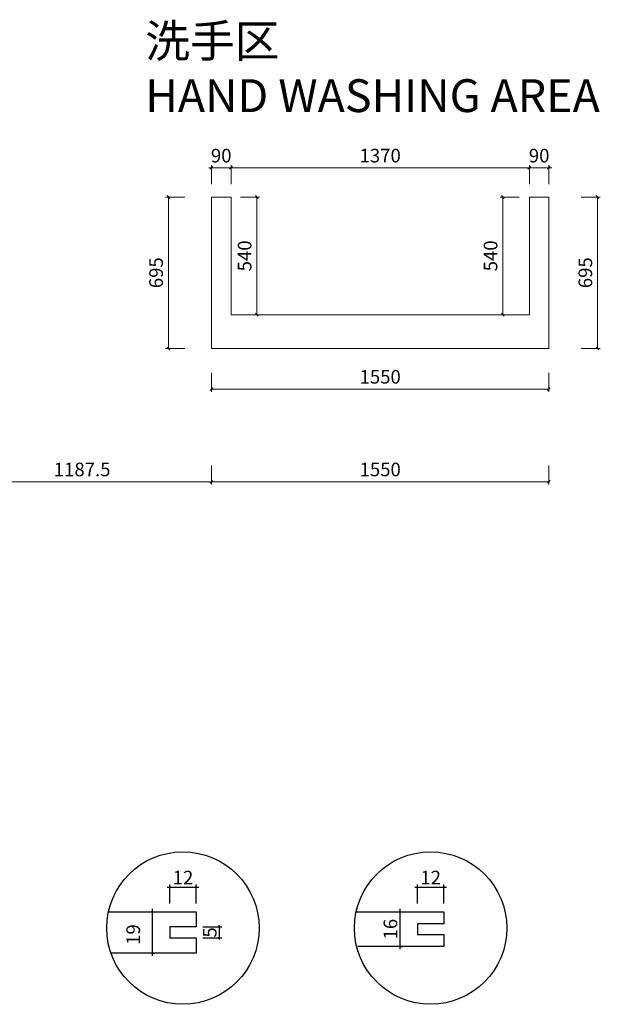
# Model space of a CAD drawing. Units: millimetres. Extents: x -182731 to 261765, y -54324 to -5745.
# Drawn here: x -172688 to -170022, y -38183 to -33664 of the extents above; entities that cross this region are included whole.
import ezdxf

# ---------------------------------------------------------------- set-up
doc = ezdxf.new("R2010")
doc.units = ezdxf.units.MM
doc.header["$PDSIZE"] = 5
doc.layers.add('!PboPL-EXwalls', color=251, linetype='Continuous', lineweight=5)
doc.layers.add('!PboPL-Walls', color=251, linetype='Continuous', lineweight=5)
for name, color, linetype in [('0家具轮廓免漆', 161, 'Continuous'), ('0家具轮廓油漆', 30, 'Continuous'), ('BG&E - DIMENSIONS', 7, 'Continuous')]:
    doc.layers.add(name, color=color, linetype=linetype)
doc.styles.add('微软雅黑', font='msyh.ttf')
doc.styles.add('柳杰', font='simplex.shx', dxfattribs={"width": 0.8, "bigfont": 'chineset.shx'})
doc.styles.add('潘皓', font='romans.shx', dxfattribs={"width": 0.65, "bigfont": 'chineset.shx'})
doc.dimstyles.new('柳杰', dxfattribs={"dimtxt": 2.5, "dimasz": 0.3, "dimexe": 0.5, "dimexo": 1, "dimgap": 0.5, "dimtad": 1, "dimdec": 1, "dimdsep": 46, "dimtxsty": '柳杰', "dimblk": 'ARCHTICK', "dimcen": 0, "dimdle": 0.5, "dimclrd": 86, "dimclre": 86, "dimclrt": 2, "dimadec": 1, "dimazin": 2, "dimtfac": 1, "dimtdec": 1, "dimtix": 1, "dimtmove": 1, "dimatfit": 3, "dimfxl": 3, "dimfxlon": 1, "dimtolj": 1, "dimtzin": 0, "dimarcsym": 0})
doc.dimstyles.new('潘皓', dxfattribs={"dimtxt": 2.5, "dimasz": 0.5, "dimexe": 0.5, "dimexo": 1, "dimgap": 1, "dimtad": 1, "dimdec": 1, "dimzin": 12, "dimdsep": 46, "dimtxsty": '潘皓', "dimblk": 'OBLIQUE', "dimcen": 2.5, "dimclrd": 256, "dimclre": 256, "dimclrt": 7, "dimadec": 0, "dimazin": 3, "dimtfac": 1, "dimtdec": 1, "dimtix": 1, "dimtmove": 1, "dimatfit": 3, "dimldrblk": 'jiantou', "dimfxl": 3, "dimfxlon": 1, "dimtolj": 1, "dimtzin": 0, "dimlwd": 9, "dimlwe": 9, "dimarcsym": 0})

# ---------------------------------------------------------------- blocks, each defined once
blk = doc.blocks.new('_Oblique')
at = {"color": 0, "lineweight": -2}
blk.add_line((-0.5, -0.5), (0.5, 0.5), dxfattribs=at)
blk = doc.blocks.new('*D850')
at = {"layer": 'BG&E - DIMENSIONS', "color": 251, "lineweight": 9, "true_color": 0x615f74, "transparency": 16777216}
for p, q in [((-172995.5, -35710), (-172995.5, -35797.5)), ((-171808, -35710), (-171808, -35797.5)), ((-172995.5, -35785), (-171808, -35785))]:
    blk.add_line(p, q, dxfattribs=at)
at = {"layer": 'Defpoints', "color": 0, "transparency": 16777216}
for p in [(-172995.5, -35134.3), (-171808, -35173.3), (-171808, -35785)]:
    blk.add_point(p, dxfattribs=at)
at = {"layer": 'BG&E - DIMENSIONS', "color": 251, "lineweight": 9, "true_color": 0x615f74, "transparency": 16777216, "xscale": 12.5, "yscale": 12.5, "zscale": 12.5, "rotation": 180}
blk.add_blockref('_Oblique', (-172995.5, -35785), dxfattribs=at)
at = {"layer": 'BG&E - DIMENSIONS', "color": 251, "lineweight": 9, "true_color": 0x615f74, "transparency": 16777216, "xscale": 12.5, "yscale": 12.5, "zscale": 12.5}
blk.add_blockref('_Oblique', (-171808, -35785), dxfattribs=at)
at = {"layer": 'BG&E - DIMENSIONS', "color": 7, "transparency": 16777216, "insert": (-172401.7, -35728.7), "char_height": 62.5, "attachment_point": 5, "style": '潘皓', "bg_fill": 3, "box_fill_scale": 1.1, "bg_fill_color": 256, "bg_fill_true_color": 13158600, "bg_fill_transparency": 0}
blk.add_mtext('\\A1;1187.5', dxfattribs=at)
blk = doc.blocks.new('jiantou')
at = {"layer": '0家具轮廓免漆'}
h = blk.add_hatch(color=1, dxfattribs=at)
h.dxf.hatch_style = 1
h.paths.add_polyline_path([(-1.5, 2.01), (2.81, 0), (-1.5, -2.01)])
at = {"layer": '0家具轮廓免漆', "color": 1}
for p, q in [((-1.5, -2.01), (-1.5, 2.01)), ((2.81, 0), (-1.5, 2.01)), ((2.81, 0), (-1.5, -2.01))]:
    blk.add_line(p, q, dxfattribs=at)
blk = doc.blocks.new('*D851')
at = {"layer": 'BG&E - DIMENSIONS', "color": 251, "lineweight": 9, "true_color": 0x615f74, "transparency": 16777216}
for p, q in [((-171808, -35710), (-171808, -35797.5)), ((-170258, -35710), (-170258, -35797.5)), ((-171808, -35785), (-170258, -35785))]:
    blk.add_line(p, q, dxfattribs=at)
at = {"layer": 'Defpoints', "color": 0, "transparency": 16777216}
for p in [(-171808, -35173.3), (-170258, -35173.3), (-170258, -35785)]:
    blk.add_point(p, dxfattribs=at)
at = {"layer": 'BG&E - DIMENSIONS', "color": 251, "lineweight": 9, "true_color": 0x615f74, "transparency": 16777216, "xscale": 12.5, "yscale": 12.5, "zscale": 12.5, "rotation": 180}
blk.add_blockref('_Oblique', (-171808, -35785), dxfattribs=at)
at = {"layer": 'BG&E - DIMENSIONS', "color": 251, "lineweight": 9, "true_color": 0x615f74, "transparency": 16777216, "xscale": 12.5, "yscale": 12.5, "zscale": 12.5}
blk.add_blockref('_Oblique', (-170258, -35785), dxfattribs=at)
at = {"layer": 'BG&E - DIMENSIONS', "color": 7, "transparency": 16777216, "insert": (-171033, -35728.7), "char_height": 62.5, "attachment_point": 5, "style": '潘皓', "bg_fill": 3, "box_fill_scale": 1.1, "bg_fill_color": 256, "bg_fill_true_color": 13158600, "bg_fill_transparency": 0}
blk.add_mtext('\\A1;1550', dxfattribs=at)
blk = doc.blocks.new('*D852')
at = {"layer": 'BG&E - DIMENSIONS', "color": 251, "lineweight": 9, "true_color": 0x615f74, "transparency": 16777216}
for p, q in [((-170109.6, -34478.3), (-170022.1, -34478.3)), ((-170034.6, -35173.3), (-170034.6, -34478.3)), ((-170109.6, -35173.3), (-170022.1, -35173.3))]:
    blk.add_line(p, q, dxfattribs=at)
at = {"layer": 'Defpoints', "color": 0, "transparency": 16777216}
for p in [(-170258, -34478.3), (-170034.6, -34478.3), (-170258, -35173.3)]:
    blk.add_point(p, dxfattribs=at)
at = {"layer": 'BG&E - DIMENSIONS', "color": 251, "lineweight": 9, "true_color": 0x615f74, "transparency": 16777216, "xscale": 12.5, "yscale": 12.5, "zscale": 12.5}
for p, rotation in [((-170034.6, -34478.3), 90), ((-170034.6, -35173.3), 270)]:
    blk.add_blockref('_Oblique', p, dxfattribs=dict(at, rotation=rotation))
at = {"layer": 'BG&E - DIMENSIONS', "color": 7, "transparency": 16777216, "insert": (-170090.9, -34825.8), "char_height": 62.5, "attachment_point": 5, "rotation": 90, "style": '潘皓', "bg_fill": 3, "box_fill_scale": 1.1, "bg_fill_color": 256, "bg_fill_true_color": 13158600, "bg_fill_transparency": 0}
blk.add_mtext('\\A1;695', dxfattribs=at)
blk = doc.blocks.new('*D853')
at = {"layer": 'BG&E - DIMENSIONS', "color": 251, "lineweight": 9, "true_color": 0x615f74, "transparency": 16777216}
for p, q in [((-171930.7, -34478.3), (-172018.2, -34478.3)), ((-172005.7, -35173.3), (-172005.7, -34478.3)), ((-171930.7, -35173.3), (-172018.2, -35173.3))]:
    blk.add_line(p, q, dxfattribs=at)
at = {"layer": 'Defpoints', "color": 0, "transparency": 16777216}
for p in [(-172005.7, -34478.3), (-171808, -34478.3), (-171808, -35173.3)]:
    blk.add_point(p, dxfattribs=at)
at = {"layer": 'BG&E - DIMENSIONS', "color": 251, "lineweight": 9, "true_color": 0x615f74, "transparency": 16777216, "xscale": 12.5, "yscale": 12.5, "zscale": 12.5}
for p, rotation in [((-172005.7, -34478.3), 90), ((-172005.7, -35173.3), 270)]:
    blk.add_blockref('_Oblique', p, dxfattribs=dict(at, rotation=rotation))
at = {"layer": 'BG&E - DIMENSIONS', "color": 7, "transparency": 16777216, "insert": (-172062, -34825.8), "char_height": 62.5, "attachment_point": 5, "rotation": 90, "style": '潘皓', "bg_fill": 3, "box_fill_scale": 1.1, "bg_fill_color": 256, "bg_fill_true_color": 13158600, "bg_fill_transparency": 0}
blk.add_mtext('\\A1;695', dxfattribs=at)
blk = doc.blocks.new('*D854')
at = {"layer": 'BG&E - DIMENSIONS', "color": 251, "lineweight": 9, "true_color": 0x615f74, "transparency": 16777216}
for p, q in [((-170348, -34419.5), (-170348, -34332)), ((-170258, -34419.5), (-170258, -34332)), ((-170348, -34344.5), (-170360.5, -34344.5)), ((-170258, -34344.5), (-170348, -34344.5)), ((-170258, -34344.5), (-170245.5, -34344.5))]:
    blk.add_line(p, q, dxfattribs=at)
at = {"layer": 'Defpoints', "color": 0, "transparency": 16777216}
for p in [(-170348, -34478.3), (-170258, -34478.3)]:
    blk.add_point(p, dxfattribs=at)
at = {"layer": 'BG&E - DIMENSIONS', "color": 251, "lineweight": 9, "true_color": 0x615f74, "transparency": 16777216, "xscale": 12.5, "yscale": 12.5, "zscale": 12.5}
blk.add_blockref('_Oblique', (-170348, -34344.5), dxfattribs=at)
at = {"layer": 'BG&E - DIMENSIONS', "color": 251, "lineweight": 9, "true_color": 0x615f74, "transparency": 16777216, "xscale": 12.5, "yscale": 12.5, "zscale": 12.5, "rotation": 180}
blk.add_blockref('_Oblique', (-170258, -34344.5), dxfattribs=at)
at = {"layer": 'BG&E - DIMENSIONS', "color": 7, "transparency": 16777216, "insert": (-170303, -34288.3), "char_height": 62.5, "attachment_point": 5, "style": '潘皓', "bg_fill": 3, "box_fill_scale": 1.1, "bg_fill_color": 256, "bg_fill_true_color": 13158600, "bg_fill_transparency": 0}
blk.add_mtext('\\A1;90', dxfattribs=at)
at = {"layer": 'Defpoints', "color": 0, "transparency": 16777216}
blk.add_point((-170348, -34344.5), dxfattribs=at)
blk = doc.blocks.new('*D855')
at = {"layer": 'BG&E - DIMENSIONS', "color": 251, "lineweight": 9, "true_color": 0x615f74, "transparency": 16777216}
for p, q in [((-170395, -34478.3), (-170482.5, -34478.3)), ((-170470, -35018.3), (-170470, -34478.3)), ((-170395, -35018.3), (-170482.5, -35018.3))]:
    blk.add_line(p, q, dxfattribs=at)
at = {"layer": 'Defpoints', "color": 0, "transparency": 16777216}
for p in [(-170470, -34478.3), (-170348, -34478.3), (-170348, -35018.3)]:
    blk.add_point(p, dxfattribs=at)
at = {"layer": 'BG&E - DIMENSIONS', "color": 251, "lineweight": 9, "true_color": 0x615f74, "transparency": 16777216, "xscale": 12.5, "yscale": 12.5, "zscale": 12.5}
for p, rotation in [((-170470, -34478.3), 90), ((-170470, -35018.3), 270)]:
    blk.add_blockref('_Oblique', p, dxfattribs=dict(at, rotation=rotation))
at = {"layer": 'BG&E - DIMENSIONS', "color": 7, "transparency": 16777216, "insert": (-170526.2, -34748.3), "char_height": 62.5, "attachment_point": 5, "rotation": 90, "style": '潘皓', "bg_fill": 3, "box_fill_scale": 1.1, "bg_fill_color": 256, "bg_fill_true_color": 13158600, "bg_fill_transparency": 0}
blk.add_mtext('\\A1;540', dxfattribs=at)
blk = doc.blocks.new('*D856')
at = {"layer": 'BG&E - DIMENSIONS', "color": 251, "lineweight": 9, "true_color": 0x615f74, "transparency": 16777216}
for p, q in [((-171674.3, -34478.3), (-171586.8, -34478.3)), ((-171599.3, -35018.3), (-171599.3, -34478.3)), ((-171674.3, -35018.3), (-171586.8, -35018.3))]:
    blk.add_line(p, q, dxfattribs=at)
at = {"layer": 'Defpoints', "color": 0, "transparency": 16777216}
for p in [(-171718, -34478.3), (-171599.3, -34478.3), (-171718, -35018.3)]:
    blk.add_point(p, dxfattribs=at)
at = {"layer": 'BG&E - DIMENSIONS', "color": 251, "lineweight": 9, "true_color": 0x615f74, "transparency": 16777216, "xscale": 12.5, "yscale": 12.5, "zscale": 12.5}
for p, rotation in [((-171599.3, -34478.3), 90), ((-171599.3, -35018.3), 270)]:
    blk.add_blockref('_Oblique', p, dxfattribs=dict(at, rotation=rotation))
at = {"layer": 'BG&E - DIMENSIONS', "color": 7, "transparency": 16777216, "insert": (-171655.5, -34748.3), "char_height": 62.5, "attachment_point": 5, "rotation": 90, "style": '潘皓', "bg_fill": 3, "box_fill_scale": 1.1, "bg_fill_color": 256, "bg_fill_true_color": 13158600, "bg_fill_transparency": 0}
blk.add_mtext('\\A1;540', dxfattribs=at)
blk = doc.blocks.new('*D857')
at = {"layer": 'BG&E - DIMENSIONS', "color": 251, "lineweight": 9, "true_color": 0x615f74, "transparency": 16777216}
for p, q in [((-171808, -34419.5), (-171808, -34332)), ((-171718, -34419.5), (-171718, -34332)), ((-171808, -34344.5), (-171820.5, -34344.5)), ((-171808, -34344.5), (-171718, -34344.5)), ((-171718, -34344.5), (-171705.5, -34344.5))]:
    blk.add_line(p, q, dxfattribs=at)
at = {"layer": 'Defpoints', "color": 0, "transparency": 16777216}
for p in [(-171808, -34478.3), (-171718, -34478.3)]:
    blk.add_point(p, dxfattribs=at)
at = {"layer": 'BG&E - DIMENSIONS', "color": 251, "lineweight": 9, "true_color": 0x615f74, "transparency": 16777216, "xscale": 12.5, "yscale": 12.5, "zscale": 12.5}
blk.add_blockref('_Oblique', (-171808, -34344.5), dxfattribs=at)
at = {"layer": 'BG&E - DIMENSIONS', "color": 251, "lineweight": 9, "true_color": 0x615f74, "transparency": 16777216, "xscale": 12.5, "yscale": 12.5, "zscale": 12.5, "rotation": 180}
blk.add_blockref('_Oblique', (-171718, -34344.5), dxfattribs=at)
at = {"layer": 'BG&E - DIMENSIONS', "color": 7, "transparency": 16777216, "insert": (-171763, -34288.3), "char_height": 62.5, "attachment_point": 5, "style": '潘皓', "bg_fill": 3, "box_fill_scale": 1.1, "bg_fill_color": 256, "bg_fill_true_color": 13158600, "bg_fill_transparency": 0}
blk.add_mtext('\\A1;90', dxfattribs=at)
at = {"layer": 'Defpoints', "color": 0, "transparency": 16777216}
blk.add_point((-171718, -34344.5), dxfattribs=at)
blk = doc.blocks.new('*D482')
at = {"layer": 'BG&E - DIMENSIONS', "color": 251, "lineweight": 9, "true_color": 0x615f74, "transparency": 16777216}
for p, q in [((-171718, -34419.5), (-171718, -34332)), ((-170348, -34419.5), (-170348, -34332)), ((-171718, -34344.5), (-170348, -34344.5))]:
    blk.add_line(p, q, dxfattribs=at)
at = {"layer": 'Defpoints', "color": 0, "transparency": 16777216}
for p in [(-170348, -34344.5), (-171718, -34478.3), (-170348, -34478.3)]:
    blk.add_point(p, dxfattribs=at)
at = {"layer": 'BG&E - DIMENSIONS', "color": 251, "lineweight": 9, "true_color": 0x615f74, "transparency": 16777216, "xscale": 12.5, "yscale": 12.5, "zscale": 12.5, "rotation": 180}
blk.add_blockref('_Oblique', (-171718, -34344.5), dxfattribs=at)
at = {"layer": 'BG&E - DIMENSIONS', "color": 251, "lineweight": 9, "true_color": 0x615f74, "transparency": 16777216, "xscale": 12.5, "yscale": 12.5, "zscale": 12.5}
blk.add_blockref('_Oblique', (-170348, -34344.5), dxfattribs=at)
at = {"layer": 'BG&E - DIMENSIONS', "color": 7, "transparency": 16777216, "insert": (-171033, -34288.3), "char_height": 62.5, "attachment_point": 5, "style": '潘皓', "bg_fill": 3, "box_fill_scale": 1.1, "bg_fill_color": 256, "bg_fill_true_color": 13158600, "bg_fill_transparency": 0}
blk.add_mtext('\\A1;1370', dxfattribs=at)
blk = doc.blocks.new('*D786')
at = {"layer": 'BG&E - DIMENSIONS', "color": 251, "linetype": 'ByBlock', "lineweight": 9, "true_color": 0x615f74, "transparency": 16777216}
for p, q in [((-171808, -35284.7), (-171808, -35372.2)), ((-170258, -35284.7), (-170258, -35372.2)), ((-171808, -35359.7), (-170258, -35359.7))]:
    blk.add_line(p, q, dxfattribs=at)
at = {"layer": 'Defpoints', "color": 0, "linetype": 'ByBlock', "transparency": 16777216}
for p in [(-171808, -35173.3), (-170258, -35173.3), (-170258, -35359.7)]:
    blk.add_point(p, dxfattribs=at)
at = {"layer": 'BG&E - DIMENSIONS', "color": 251, "linetype": 'ByBlock', "lineweight": 9, "true_color": 0x615f74, "transparency": 16777216, "xscale": 12.5, "yscale": 12.5, "zscale": 12.5, "rotation": 180}
blk.add_blockref('_Oblique', (-171808, -35359.7), dxfattribs=at)
at = {"layer": 'BG&E - DIMENSIONS', "color": 251, "linetype": 'ByBlock', "lineweight": 9, "true_color": 0x615f74, "transparency": 16777216, "xscale": 12.5, "yscale": 12.5, "zscale": 12.5}
blk.add_blockref('_Oblique', (-170258, -35359.7), dxfattribs=at)
at = {"layer": 'BG&E - DIMENSIONS', "color": 7, "linetype": 'ByBlock', "transparency": 16777216, "insert": (-171033, -35303.4), "char_height": 62.5, "attachment_point": 5, "style": '潘皓', "bg_fill": 3, "box_fill_scale": 1.1, "bg_fill_color": 256, "bg_fill_true_color": 13158600, "bg_fill_transparency": 0}
blk.add_mtext('\\A1;1550', dxfattribs=at)
blk = doc.blocks.new('_ArchTick')
at = {"const_width": 0.25}
blk.add_lwpolyline([(0.5, 0.5), (-0.5, -0.5)], dxfattribs=at)
blk = doc.blocks.new('*D459')
at = {"color": 86, "lineweight": -2, "transparency": 16777216}
for p, q in [((-171771.9, -37828.4), (-171771.9, -37820.9)), ((-171846.9, -37828.4), (-171759.4, -37828.4)), ((-171771.9, -37828.4), (-171771.9, -37878.4)), ((-171846.9, -37878.4), (-171759.4, -37878.4)), ((-171771.9, -37878.4), (-171771.9, -37885.9))]:
    blk.add_line(p, q, dxfattribs=at)
at = {"layer": 'Defpoints', "color": 0, "transparency": 16777216}
for p in [(-171878.4, -37828.4), (-171878.4, -37878.4), (-171771.9, -37878.4)]:
    blk.add_point(p, dxfattribs=at)
at = {"color": 86, "lineweight": -2, "transparency": 16777216, "xscale": 7.5, "yscale": 7.5, "zscale": 7.5}
for p, rotation in [((-171771.9, -37828.4), 270), ((-171771.9, -37878.4), 90)]:
    blk.add_blockref('_ArchTick', p, dxfattribs=dict(at, rotation=rotation))
at = {"color": 2, "transparency": 16777216, "insert": (-171815.7, -37853.4), "char_height": 62.5, "attachment_point": 5, "rotation": 90, "style": '柳杰'}
blk.add_mtext('\\A1;5', dxfattribs=at)
blk = doc.blocks.new('*D460')
at = {"color": 86, "lineweight": -2, "transparency": 16777216}
for p, q in [((-172079.6, -37745.9), (-172079.6, -37960.9)), ((-172079.6, -37758.4), (-172067.1, -37758.4)), ((-172079.6, -37948.4), (-172067.1, -37948.4))]:
    blk.add_line(p, q, dxfattribs=at)
at = {"layer": 'Defpoints', "color": 0, "transparency": 16777216}
for p in [(-172079.6, -37758.4), (-172079.6, -37948.4), (-172079.6, -37948.4)]:
    blk.add_point(p, dxfattribs=at)
at = {"color": 86, "lineweight": -2, "transparency": 16777216, "xscale": 7.5, "yscale": 7.5, "zscale": 7.5}
for p, rotation in [((-172079.6, -37758.4), 90), ((-172079.6, -37948.4), 270)]:
    blk.add_blockref('_ArchTick', p, dxfattribs=dict(at, rotation=rotation))
at = {"color": 2, "transparency": 16777216, "insert": (-172167.1, -37863.4), "char_height": 62.5, "attachment_point": 5, "rotation": 90, "style": '柳杰'}
blk.add_mtext('\\A1;19', dxfattribs=at)
blk = doc.blocks.new('*D461')
at = {"color": 86, "lineweight": -2, "transparency": 16777216}
for p, q in [((-171998.4, -37720.3), (-171998.4, -37632.8)), ((-171878.4, -37720.3), (-171878.4, -37632.8)), ((-172010.9, -37645.3), (-171865.9, -37645.3))]:
    blk.add_line(p, q, dxfattribs=at)
at = {"layer": 'Defpoints', "color": 0, "transparency": 16777216}
for p in [(-171878.4, -37645.3), (-171998.4, -37828.4), (-171878.4, -37828.4)]:
    blk.add_point(p, dxfattribs=at)
at = {"color": 86, "lineweight": -2, "transparency": 16777216, "xscale": 7.5, "yscale": 7.5, "zscale": 7.5, "rotation": 180}
blk.add_blockref('_ArchTick', (-171998.4, -37645.3), dxfattribs=at)
at = {"color": 86, "lineweight": -2, "transparency": 16777216, "xscale": 7.5, "yscale": 7.5, "zscale": 7.5}
blk.add_blockref('_ArchTick', (-171878.4, -37645.3), dxfattribs=at)
at = {"color": 2, "transparency": 16777216, "insert": (-171938.4, -37601.6), "char_height": 62.5, "attachment_point": 5, "style": '柳杰'}
blk.add_mtext('\\A1;12', dxfattribs=at)
blk = doc.blocks.new('*D462')
at = {"color": 86, "lineweight": -2, "transparency": 16777216}
for p, q in [((-170942.2, -37745.9), (-170942.2, -37930.9)), ((-170942.2, -37758.4), (-170929.7, -37758.4)), ((-170942.2, -37918.4), (-170929.7, -37918.4))]:
    blk.add_line(p, q, dxfattribs=at)
at = {"layer": 'Defpoints', "color": 0, "transparency": 16777216}
for p in [(-170942.2, -37758.4), (-170942.2, -37918.4), (-170942.2, -37918.4)]:
    blk.add_point(p, dxfattribs=at)
at = {"color": 86, "lineweight": -2, "transparency": 16777216, "xscale": 7.5, "yscale": 7.5, "zscale": 7.5}
for p, rotation in [((-170942.2, -37758.4), 90), ((-170942.2, -37918.4), 270)]:
    blk.add_blockref('_ArchTick', p, dxfattribs=dict(at, rotation=rotation))
at = {"color": 2, "transparency": 16777216, "insert": (-170985.9, -37838.4), "char_height": 62.5, "attachment_point": 5, "rotation": 90, "style": '柳杰'}
blk.add_mtext('\\A1;16', dxfattribs=at)
blk = doc.blocks.new('*D463')
at = {"color": 86, "lineweight": -2, "transparency": 16777216}
for p, q in [((-170861.1, -37720.3), (-170861.1, -37632.8)), ((-170741.1, -37720.3), (-170741.1, -37632.8)), ((-170873.6, -37645.3), (-170728.6, -37645.3))]:
    blk.add_line(p, q, dxfattribs=at)
at = {"layer": 'Defpoints', "color": 0, "transparency": 16777216}
for p in [(-170741.1, -37645.3), (-170861.1, -37813.4), (-170741.1, -37813.4)]:
    blk.add_point(p, dxfattribs=at)
at = {"color": 86, "lineweight": -2, "transparency": 16777216, "xscale": 7.5, "yscale": 7.5, "zscale": 7.5, "rotation": 180}
blk.add_blockref('_ArchTick', (-170861.1, -37645.3), dxfattribs=at)
at = {"color": 86, "lineweight": -2, "transparency": 16777216, "xscale": 7.5, "yscale": 7.5, "zscale": 7.5}
blk.add_blockref('_ArchTick', (-170741.1, -37645.3), dxfattribs=at)
at = {"color": 2, "transparency": 16777216, "insert": (-170801.1, -37601.6), "char_height": 62.5, "attachment_point": 5, "style": '柳杰'}
blk.add_mtext('\\A1;12', dxfattribs=at)

msp = doc.modelspace()

# ---------------------------------------------------------------- linework, layer by layer
at = {"layer": '!PboPL-EXwalls', "lineweight": 15}
for p, q in [((-170258, -34478.31), (-170258, -35173.31)), ((-170348, -35018.31), (-171718, -35018.31)), ((-170258, -35173.31), (-171808, -35173.31))]:
    msp.add_line(p, q, dxfattribs=at)
at = {"layer": '!PboPL-Walls', "ltscale": 6}
for p, q in [((-171808, -34478.31), (-171718, -34478.31)), ((-171808, -35173.31), (-171808, -34478.31)), ((-171718, -35018.31), (-171718, -34478.31)), ((-170348, -34478.31), (-170258, -34478.31)), ((-170348, -34478.31), (-170348, -35018.31))]:
    msp.add_line(p, q, dxfattribs=at)
at = {"color": 3}
for p, q in [((-172280.65, -37758.4), (-171878.45, -37758.4)), ((-171878.45, -37758.4), (-171878.45, -37828.4)), ((-171143.26, -37758.4), (-170741.06, -37758.4)), ((-170741.06, -37758.4), (-170741.06, -37813.4)), ((-170741.06, -37813.4), (-170861.06, -37813.4)), ((-170861.06, -37813.4), (-170861.06, -37863.4)), ((-171878.45, -37828.4), (-171998.45, -37828.4)), ((-171998.45, -37828.4), (-171998.45, -37878.4)), ((-170861.06, -37863.4), (-170741.06, -37863.4)), ((-170741.06, -37863.4), (-170741.06, -37918.4)), ((-171998.45, -37878.4), (-171878.45, -37878.4)), ((-171878.45, -37878.4), (-171878.45, -37948.4)), ((-171878.45, -37948.4), (-172272.66, -37948.4)), ((-170741.06, -37918.4), (-171135.27, -37918.4))]:
    msp.add_line(p, q, dxfattribs=at)
for centre in [(-171938.78, -37833.4), (-170801.39, -37833.4)]:
    msp.add_circle(centre, 350, dxfattribs=at)

# ---------------------------------------------------------------- texts
at = {"layer": '0家具轮廓油漆', "insert": (-172111.85, -33686.44), "char_height": 150.75, "width": 2803.2618, "attachment_point": 1, "style": '微软雅黑'}
msp.add_mtext('洗手区^M\\PHAND WASHING AREA', dxfattribs=at)

# ---------------------------------------------------------------- dimensions: what is measured, and where the dimension line sits
at = {"color": 3}
for base, p1, p2, picture, middle in [((-171878.45, -37645.32), (-171998.45, -37828.4), (-171878.45, -37828.4), '*D461', (-171938.45, -37601.57)), ((-170741.06, -37645.32), (-170861.06, -37813.4), (-170741.06, -37813.4), '*D463', (-170801.06, -37601.57))]:
    dim = msp.add_linear_dim(base=base, p1=p1, p2=p2, dimstyle='柳杰', override={"dimscale": 25, "dimlfac": 0.1, "dimtxsty": '柳杰'}, dxfattribs=at)
    dim.commit()
    dim.dimension.update_dxf_attribs({"geometry": picture, "text_midpoint": middle})
dim = msp.add_linear_dim(base=(-172079.55, -37948.4), p1=(-172079.55, -37758.4), p2=(-172079.55, -37948.4), angle=90, dimstyle='柳杰', override={"dimscale": 25, "dimlfac": 0.1, "dimtxsty": '柳杰'}, dxfattribs=at)
dim.commit()
dim.dimension.update_dxf_attribs({"geometry": '*D460', "text_midpoint": (-172123.3, -37863.4), "dimtype": 128})
for base, p1, p2, picture, middle in [((-170942.16, -37918.4), (-170942.16, -37758.4), (-170942.16, -37918.4), '*D462', (-170985.91, -37838.4)), ((-171771.94, -37878.4), (-171878.45, -37828.4), (-171878.45, -37878.4), '*D459', (-171815.69, -37853.4))]:
    dim = msp.add_linear_dim(base=base, p1=p1, p2=p2, angle=90, dimstyle='柳杰', override={"dimscale": 25, "dimlfac": 0.1, "dimtxsty": '柳杰'}, dxfattribs=at)
    dim.commit()
    dim.dimension.update_dxf_attribs({"geometry": picture, "text_midpoint": middle})

# ---------------------------------------------------------------- next in the draw order: dimensions: what is measured, and where the dimension line sits
at = {"layer": 'BG&E - DIMENSIONS'}
dim = msp.add_linear_dim(base=(-171599.27, -34478.31), p1=(-171718, -35018.31), p2=(-171718, -34478.31), angle=90, dimstyle='潘皓', override={"dimscale": 25, "dimtfill": 1}, dxfattribs=at)
dim.commit()
dim.dimension.update_dxf_attribs({"geometry": '*D856', "text_midpoint": (-171655.52, -34748.31)})
dim = msp.add_linear_dim(base=(-171808, -35785), p1=(-172995.5, -35134.31), p2=(-171808, -35173.31), dimstyle='潘皓', override={"dimscale": 25, "dimtfill": 1}, dxfattribs=at)
dim.commit()
dim.dimension.update_dxf_attribs({"geometry": '*D850', "text_midpoint": (-172401.75, -35728.75)})

# ---------------------------------------------------------------- next in the draw order: dimensions: what is measured, and where the dimension line sits
dim = msp.add_linear_dim(base=(-170258, -35785), p1=(-171808, -35173.31), p2=(-170258, -35173.31), dimstyle='潘皓', override={"dimscale": 25, "dimtfill": 1}, dxfattribs=at)
dim.commit()
dim.dimension.update_dxf_attribs({"geometry": '*D851', "text_midpoint": (-171033, -35728.75)})

# ---------------------------------------------------------------- next in the draw order: dimensions: what is measured, and where the dimension line sits
for base, p1, p2, picture, middle in [((-172005.74, -34478.31), (-171808, -35173.31), (-171808, -34478.31), '*D853', (-172061.99, -34825.81)), ((-170034.65, -34478.31), (-170258, -35173.31), (-170258, -34478.31), '*D852', (-170090.9, -34825.81))]:
    dim = msp.add_linear_dim(base=base, p1=p1, p2=p2, angle=90, dimstyle='潘皓', override={"dimscale": 25, "dimtfill": 1}, dxfattribs=at)
    dim.commit()
    dim.dimension.update_dxf_attribs({"geometry": picture, "text_midpoint": middle})

# ---------------------------------------------------------------- next in the draw order: dimensions: what is measured, and where the dimension line sits
for base, p1, p2, picture, middle in [((-171718, -34344.51), (-171808, -34478.31), (-171718, -34478.31), '*D857', (-171763, -34288.26)), ((-170348, -34344.51), (-170258, -34478.31), (-170348, -34478.31), '*D854', (-170303, -34288.26))]:
    dim = msp.add_linear_dim(base=base, p1=p1, p2=p2, dimstyle='潘皓', override={"dimscale": 25, "dimtfill": 1}, dxfattribs=at)
    dim.commit()
    dim.dimension.update_dxf_attribs({"geometry": picture, "text_midpoint": middle})
at = {"layer": 'BG&E - DIMENSIONS', "color": 251, "linetype": 'ByBlock'}
dim = msp.add_linear_dim(base=(-170258, -35359.68), p1=(-171808, -35173.31), p2=(-170258, -35173.31), dimstyle='潘皓', override={"dimscale": 25, "dimtfill": 1}, dxfattribs=at)
dim.commit()
dim.dimension.update_dxf_attribs({"geometry": '*D786', "text_midpoint": (-171033, -35303.43)})

# ---------------------------------------------------------------- next in the draw order: dimensions: what is measured, and where the dimension line sits
at = {"layer": 'BG&E - DIMENSIONS'}
dim = msp.add_linear_dim(base=(-170469.97, -34478.31), p1=(-170348, -35018.31), p2=(-170348, -34478.31), angle=90, dimstyle='潘皓', override={"dimscale": 25, "dimtfill": 1}, dxfattribs=at)
dim.commit()
dim.dimension.update_dxf_attribs({"geometry": '*D855', "text_midpoint": (-170526.22, -34748.31)})

# ---------------------------------------------------------------- next in the draw order: dimensions: what is measured, and where the dimension line sits
dim = msp.add_linear_dim(base=(-170348, -34344.51), p1=(-171718, -34478.31), p2=(-170348, -34478.31), dimstyle='潘皓', override={"dimscale": 25, "dimtfill": 1}, dxfattribs=at)
dim.commit()
dim.dimension.update_dxf_attribs({"geometry": '*D482', "text_midpoint": (-171033, -34288.26)})

doc.saveas('drawing.dxf')
